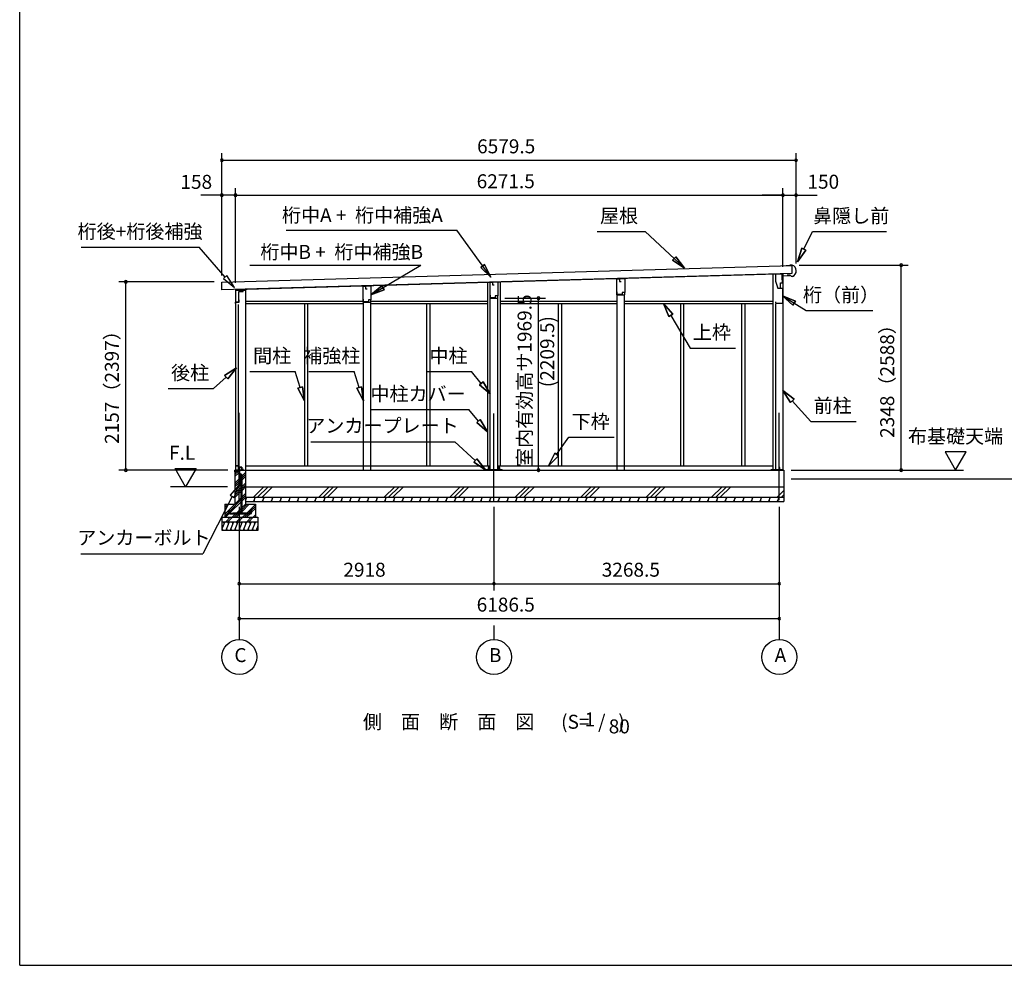
# Model space of a CAD drawing. Extents: x 868 to 32815, y 310 to 22484.
# Drawn here: x 868 to 12148, y 828 to 11656 of the extents above; entities that cross this region are included whole.
import ezdxf
from ezdxf.enums import TextEntityAlignment as Align

# ---------------------------------------------------------------- set-up
doc = ezdxf.new("R2010")
doc.units = 0
doc.header["$LTSCALE"] = 80
doc.header["$MEASUREMENT"] = 0
doc.linetypes.add('CENTER2', pattern=[20, 12.5, -2.5, 2.5, -2.5])
doc.layers.get('0').update_dxf_attribs({"linetype": 'CONTINUOUS'})
for name, color, linetype in [('0-1', 7, 'CONTINUOUS'), ('0-2', 7, 'CONTINUOUS'), ('0-5', 7, 'CONTINUOUS'), ('0-6', 7, 'CONTINUOUS'), ('0-C', 7, 'CONTINUOUS'), ('0-下枠', 4, 'CONTINUOUS'), ('2-0', 7, 'CONTINUOUS'), ('2-1', 7, 'CONTINUOUS'), ('SUNPOU', 4, 'CONTINUOUS'), ('WAKUSEN-01', 50, 'CONTINUOUS')]:
    doc.layers.add(name, color=color, linetype=linetype)
doc.styles.get("Standard").update_dxf_attribs({"font": 'txt', "bigfont": 'BIGFONT'})

msp = doc.modelspace()

# ---------------------------------------------------------------- linework, layer by layer
at = {"color": 0, "linetype": 'ByBlock'}
for centre, start, end in [((3183, 10046), 0, 180), ((3183, 10046), 180, 0), ((9762, 10046), 0, 180), ((9762, 10046), 180, 0), ((3183, 9646), 0, 180), ((3183, 9646), 180, 0), ((3341, 9646), 0, 180), ((3341, 9646), 0, 180), ((3341, 9646), 180, 0), ((3341, 9646), 180, 0), ((9612, 9646), 0, 180), ((9612, 9646), 0, 180), ((9612, 9646), 180, 0), ((9612, 9646), 180, 0), ((9762, 9646), 0, 180), ((9762, 9646), 180, 0), ((10966, 8846), 90, 270), ((10966, 8846), 270, 90), ((2084, 8655), 90, 270), ((2084, 8655), 270, 90), ((6812, 8468), 90, 270), ((6812, 8468), 270, 90), ((2084, 6498), 90, 270), ((2084, 6498), 270, 90), ((6812, 6499), 90, 270), ((6812, 6499), 270, 90), ((10966, 6498), 90, 270), ((10966, 6498), 270, 90), ((3383, 5198), 0, 180), ((3383, 5198), 180, 0), ((6301, 5198), 0, 180), ((6301, 5198), 0, 180), ((6301, 5198), 180, 0), ((6301, 5198), 180, 0), ((9570, 5198), 0, 180), ((9570, 5198), 180, 0), ((3383, 4798), 0, 180), ((3383, 4798), 180, 0), ((9570, 4798), 0, 180), ((9570, 4798), 180, 0)]:
    msp.add_arc(centre, 15, start, end, dxfattribs=at)
at = {"layer": '0-1', "color": 3, "linetype": 'Continuous'}
for p, q in [((3183, 8651), (9712, 8841)), ((9690, 8841), (9650, 8839)), ((9719, 8846), (9689, 8846)), ((9689, 8846), (9690, 8841)), ((9712, 8841), (9715, 8751)), ((9715, 8751), (3185, 8561)), ((3341, 8566), (9545, 8746)), ((7713, 8687), (7713, 8693)), ((7798, 8689), (7798, 8696)), ((9497, 8745), (9497, 6498)), ((9612, 8748), (9612, 6498)), ((9668, 8729), (9668, 8737)), ((9693, 8730), (9668, 8729)), ((9709, 8716), (9693, 8730)), ((9723, 8717), (9709, 8716)), ((3185, 8561), (3183, 8651)), ((4805, 8604), (4805, 8608)), ((4890, 8605), (4890, 8611)), ((6229, 8650), (6229, 6548)), ((6374, 8654), (6374, 6548)), ((3341, 8560), (3456, 8560)), ((3341, 8560), (3341, 6498)), ((3456, 8560), (3456, 6498)), ((6259, 6498), (6259, 8468)), ((6344, 6498), (6344, 8468)), ((7713, 6498), (7713, 8507)), ((7798, 6498), (7798, 8507)), ((3371, 8393), (3371, 6498)), ((3456, 8433), (4802, 8433)), ((3456, 8408), (4805, 8408)), ((4129, 8408), (4129, 6548)), ((4166, 8408), (4166, 6548)), ((4805, 6498), (4805, 8423)), ((4890, 6498), (4890, 8423)), ((4890, 8408), (6229, 8408)), ((4892, 8433), (6229, 8433)), ((5529, 8408), (5529, 6548)), ((5566, 8408), (5566, 6548)), ((6374, 8433), (7713, 8433)), ((6374, 8408), (7713, 8408)), ((7037, 8408), (7037, 6548)), ((7074, 8408), (7074, 6548)), ((7798, 8433), (9497, 8433)), ((7798, 8408), (9497, 8408)), ((8437, 8408), (8437, 6548)), ((8474, 8408), (8474, 6548)), ((9137, 8408), (9137, 6548)), ((9174, 8408), (9174, 6548)), ((9527, 8397), (9527, 6498)), ((3456, 6548), (6259, 6548)), ((6344, 6548), (9497, 6548)), ((3333, 6498), (9620, 6498)), ((6208, 6507), (6394, 6507)), ((9477, 6507), (9605, 6507)), ((9620, 6498), (9620, 6138)), ((3453, 6308), (9620, 6308)), ((3453, 6188), (9620, 6188))]:
    msp.add_line(p, q, dxfattribs=at)
msp.add_arc((9694, 8781), 70, 294.3581, 68.9819, dxfattribs=at)
at = {"layer": '0-2', "color": 4, "linetype": 'Continuous'}
for p, q in [((7710, 8687), (7738, 8688)), ((7710, 8507), (7710, 8687)), ((7800, 8689), (7738, 8687)), ((7738, 8688), (7738, 8658)), ((7738, 8687), (7738, 8659)), ((7800, 8689), (7800, 8532)), ((9525, 8743), (9525, 8663)), ((9604, 8743), (9525, 8743)), ((9604, 8678), (9604, 8743)), ((9605, 8723), (9689, 8726)), ((9605, 8643), (9605, 8723)), ((4802, 8603), (4830, 8604)), ((4802, 8423), (4802, 8603)), ((4892, 8605), (4830, 8604)), ((4830, 8604), (4830, 8574)), ((4830, 8604), (4830, 8576)), ((4830, 8574), (4850, 8574)), ((4892, 8605), (4892, 8449)), ((6256, 8648), (6284, 8649)), ((6256, 8468), (6256, 8648)), ((6346, 8650), (6284, 8649)), ((6284, 8649), (6284, 8619)), ((6284, 8649), (6284, 8621)), ((6284, 8619), (6304, 8619)), ((6346, 8650), (6346, 8494)), ((7738, 8658), (7758, 8658)), ((9525, 8663), (9553, 8583)), ((9554, 8583), (9544, 8611)), ((9553, 8583), (9605, 8583)), ((9554, 8583), (9585, 8583)), ((9585, 8643), (9605, 8643)), ((9585, 8583), (9585, 8643)), ((9605, 8583), (9605, 8406)), ((3341, 8561), (3341, 8405)), ((3426, 8561), (3341, 8561)), ((3426, 8547), (3426, 8561)), ((6256, 8468), (6346, 8468)), ((6260, 8470), (6260, 8500)), ((6316, 8470), (6260, 8470)), ((6346, 8494), (6316, 8494)), ((6316, 8494), (6316, 8470)), ((6346, 8493), (6317, 8493)), ((6346, 8468), (6346, 8493)), ((7710, 8507), (7800, 8507)), ((7714, 8509), (7714, 8539)), ((7770, 8509), (7714, 8509)), ((7800, 8532), (7770, 8532)), ((7770, 8532), (7770, 8509)), ((7800, 8532), (7771, 8532)), ((7800, 8507), (7800, 8532)), ((3341, 8405), (3342, 8405)), ((3342, 8405), (3342, 8420)), ((3342, 8420), (3382, 8420)), ((3382, 8420), (3382, 8447)), ((4802, 8423), (4892, 8423)), ((4806, 8425), (4806, 8455)), ((4862, 8425), (4806, 8425)), ((4892, 8449), (4862, 8449)), ((4862, 8449), (4862, 8425)), ((4892, 8448), (4863, 8448)), ((4892, 8423), (4892, 8448)), ((9530, 8406), (9530, 8426)), ((9605, 8406), (9530, 8406))]:
    msp.add_line(p, q, dxfattribs=at)
at = {"layer": '0-2', "linetype": 'Continuous'}
for p, q in [((3380, 8424), (3380, 8543)), ((3380, 8543), (3428, 8543)), ((3428, 8543), (3428, 8562)), ((3343, 8424), (3380, 8424))]:
    msp.add_line(p, q, dxfattribs=at)
at = {"layer": '0-5', "color": 4, "linetype": 'Continuous'}
for p, q in [((11709, 6706), (11469, 6706)), ((11469, 6706), (11589, 6498)), ((11589, 6498), (11709, 6706)), ((2769, 6308), (2649, 6516)), ((2649, 6516), (2889, 6516)), ((2889, 6516), (2769, 6308)), ((9705, 6498), (11681, 6498)), ((9705, 6398), (13997, 6398)), ((3248, 6308), (2596, 6308)), ((3383, 6076), (3383, 4558)), ((6301, 6076), (6301, 5118)), ((9570, 6076), (9570, 4558)), ((6301, 4718), (6301, 4558))]:
    msp.add_line(p, q, dxfattribs=at)
for centre in [(3383, 4358), (6301, 4358), (9570, 4358)]:
    msp.add_circle(centre, 200, dxfattribs=at)
at = {"layer": '0-6', "color": 6, "linetype": 'Continuous'}
for p, q in [((3920, 9246), (5874, 9246)), ((6265, 8706), (5874, 9246)), ((7483, 9230), (8035, 9230)), ((8483, 8812), (8035, 9230)), ((9851, 9028), (9951, 9230)), ((9951, 9230), (10797, 9230)), ((1573, 9051), (2923, 9051)), ((3222, 8708), (2923, 9051)), ((9827, 9040), (9780, 8885)), ((9780, 8885), (9827, 9040)), ((9827, 9040), (9875, 9016)), ((9875, 9016), (9827, 9040)), ((8348, 8902), (8384, 8941)), ((8384, 8941), (8348, 8902)), ((8483, 8812), (8384, 8941)), ((8384, 8941), (8483, 8812)), ((9780, 8885), (9875, 9016)), ((9875, 9016), (9780, 8885)), ((3506, 8846), (5464, 8846)), ((4892, 8504), (5464, 8846)), ((6149, 8820), (6193, 8852)), ((6193, 8852), (6149, 8820)), ((6149, 8820), (6265, 8706)), ((6265, 8706), (6149, 8820)), ((6265, 8706), (6193, 8852)), ((6193, 8852), (6265, 8706)), ((8348, 8902), (8483, 8812)), ((8483, 8812), (8348, 8902)), ((3242, 8726), (3202, 8691)), ((3202, 8691), (3327, 8588)), ((3327, 8588), (3242, 8726)), ((5016, 8609), (4892, 8504)), ((4892, 8504), (5016, 8609)), ((5016, 8609), (5043, 8564)), ((5043, 8564), (5016, 8609)), ((4892, 8504), (5043, 8564)), ((5043, 8564), (4892, 8504)), ((9754, 8433), (9605, 8495)), ((9605, 8495), (9726, 8388)), ((9605, 8495), (9754, 8433)), ((9726, 8388), (9605, 8495)), ((9605, 8495), (9877, 8325)), ((8349, 8284), (8245, 8408)), ((8245, 8408), (8303, 8257)), ((8245, 8408), (8349, 8284)), ((8303, 8257), (8245, 8408)), ((9754, 8433), (9726, 8388)), ((9726, 8388), (9754, 8433)), ((8349, 8284), (8303, 8257)), ((8303, 8257), (8349, 8284)), ((8326, 8270), (8548, 7896)), ((9877, 8325), (10643, 8325)), ((8548, 7896), (9068, 7896)), ((3351, 7670), (3215, 7582)), ((3215, 7582), (3351, 7670)), ((3251, 7543), (3351, 7670)), ((3351, 7670), (3251, 7543)), ((3233, 7563), (3090, 7432)), ((3251, 7543), (3215, 7582)), ((3215, 7582), (3251, 7543)), ((3504, 7627), (4024, 7627)), ((4081, 7445), (4024, 7627)), ((4180, 7627), (4700, 7627)), ((4757, 7445), (4700, 7627)), ((5524, 7627), (6044, 7627)), ((6156, 7492), (6044, 7627)), ((4056, 7437), (4106, 7453)), ((4106, 7453), (4056, 7437)), ((4129, 7292), (4106, 7453)), ((4106, 7453), (4129, 7292)), ((4732, 7437), (4782, 7453)), ((4782, 7453), (4732, 7437)), ((4805, 7292), (4782, 7453)), ((4782, 7453), (4805, 7292)), ((6136, 7475), (6177, 7510)), ((6177, 7510), (6136, 7475)), ((6136, 7475), (6259, 7370)), ((6259, 7370), (6136, 7475)), ((6259, 7370), (6177, 7510)), ((6177, 7510), (6259, 7370)), ((2570, 7432), (3090, 7432)), ((4056, 7437), (4129, 7292)), ((4129, 7292), (4056, 7437)), ((4732, 7437), (4805, 7292)), ((4805, 7292), (4732, 7437)), ((9739, 7309), (9612, 7410)), ((9612, 7410), (9699, 7273)), ((9612, 7410), (9739, 7309)), ((9699, 7273), (9612, 7410)), ((9739, 7309), (9699, 7273)), ((9699, 7273), (9739, 7309)), ((9719, 7291), (9931, 7056)), ((4893, 7191), (6013, 7191)), ((6125, 7060), (6013, 7191)), ((6105, 7043), (6145, 7077)), ((6145, 7077), (6105, 7043)), ((6105, 7043), (6229, 6938)), ((6229, 6938), (6105, 7043)), ((6229, 6938), (6145, 7077)), ((6145, 7077), (6229, 6938)), ((9931, 7056), (10451, 7056)), ((4203, 6821), (5853, 6821)), ((6087, 6608), (5853, 6821)), ((7019, 6679), (7159, 6874)), ((7159, 6874), (7679, 6874)), ((6997, 6694), (6926, 6548)), ((6926, 6548), (6997, 6694)), ((6926, 6548), (7041, 6663)), ((7041, 6663), (6926, 6548)), ((6997, 6694), (7041, 6663)), ((7041, 6663), (6997, 6694)), ((6069, 6589), (6105, 6628)), ((6105, 6628), (6069, 6589)), ((6069, 6589), (6206, 6501)), ((6206, 6501), (6069, 6589)), ((6206, 6501), (6105, 6628)), ((6105, 6628), (6206, 6501)), ((3374, 6321), (3278, 6210)), ((3325, 6186), (3374, 6321)), ((3278, 6210), (3325, 6186)), ((3302, 6198), (2967, 5539)), ((1567, 5539), (2967, 5539))]:
    msp.add_line(p, q, dxfattribs=at)
at = {"layer": '0-C', "color": 6, "linetype": 'Continuous'}
for p, q in [((3545, 6188), (3665, 6308)), ((3594, 6188), (3714, 6308)), ((3644, 6188), (3764, 6308)), ((4295, 6188), (4415, 6308)), ((4344, 6188), (4464, 6308)), ((4394, 6188), (4514, 6308)), ((5045, 6188), (5165, 6308)), ((5094, 6188), (5214, 6308)), ((5144, 6188), (5264, 6308)), ((5795, 6188), (5915, 6308)), ((5844, 6188), (5964, 6308)), ((5894, 6188), (6014, 6308)), ((6545, 6188), (6665, 6308)), ((6594, 6188), (6714, 6308)), ((6644, 6188), (6764, 6308)), ((7295, 6188), (7415, 6308)), ((7344, 6188), (7464, 6308)), ((7394, 6188), (7514, 6308)), ((8045, 6188), (8165, 6308)), ((8094, 6188), (8214, 6308)), ((8144, 6188), (8264, 6308)), ((8795, 6188), (8915, 6308)), ((8844, 6188), (8964, 6308)), ((8894, 6188), (9014, 6308)), ((9545, 6188), (9620, 6263)), ((9594, 6188), (9620, 6214))]:
    msp.add_line(p, q, dxfattribs=at)
at = {"layer": '0-下枠'}
for p, q in [((3342, 6546), (3342, 6500)), ((3343, 6500), (3343, 6546)), ((3376, 6548), (3344, 6548)), ((3344, 6547), (3376, 6547)), ((3377, 6557), (3377, 6549)), ((3378, 6557), (3378, 6534)), ((3379, 6534), (3379, 6557)), ((3352, 6499), (3344, 6499)), ((3344, 6498), (3352, 6498)), ((3352, 6498), (3352, 6499)), ((3410, 6533), (3380, 6533)), ((3380, 6532), (3410, 6532)), ((3410, 6499), (3402, 6499)), ((3402, 6499), (3402, 6498)), ((3402, 6498), (3410, 6498)), ((3411, 6531), (3411, 6500)), ((3412, 6500), (3412, 6531))]:
    msp.add_line(p, q, dxfattribs=at)
for centre, radius, start, end in [((3344, 6546), 2, 90, 180), ((3344, 6546), 1, 90, 180), ((3376, 6549), 1, 270, 0), ((3376, 6549), 2, 270, 0), ((3378, 6557), 1, 0, 180), ((3344, 6500), 2, 180, 270), ((3344, 6500), 1, 180, 270), ((3380, 6534), 2, 180, 270), ((3380, 6534), 1, 180, 270), ((3410, 6531), 2, 0, 90), ((3410, 6531), 1, 0, 90), ((3410, 6500), 1, 270, 0), ((3410, 6500), 2, 270, 0)]:
    msp.add_arc(centre, radius, start, end, dxfattribs=at)
at = {"layer": '2-0', "color": 6, "linetype": 'CENTER2'}
for p, q in [((3383, 6156), (3383, 7243)), ((6301, 6146), (6301, 7243)), ((9570, 6156), (9570, 7243))]:
    msp.add_line(p, q, dxfattribs=at)
at = {"layer": '2-0', "color": 2, "linetype": 'Continuous'}
for p, q in [((3332, 6498), (3333, 6499)), ((3332, 6479), (3332, 6498)), ((3333, 6479), (3332, 6479)), ((3333, 6499), (3422, 6499)), ((3422, 6498), (3333, 6498)), ((3333, 6498), (3333, 6498)), ((3333, 6498), (3333, 6479)), ((3333, 6479), (3333, 6487)), ((3333, 6487), (3333, 6487)), ((3333, 6487), (3333, 6479)), ((3422, 6499), (3423, 6499)), ((3423, 6499), (3422, 6498)), ((3423, 6499), (3423, 6514)), ((3423, 6514), (3423, 6514)), ((3423, 6514), (3423, 6499)), ((3467, 6188), (3453, 6155)), ((3453, 6186), (3461, 6173)), ((3462, 6138), (3453, 6154)), ((3567, 6188), (3547, 6138)), ((3552, 6188), (3561, 6173)), ((3562, 6138), (3553, 6154)), ((3667, 6188), (3647, 6138)), ((3652, 6188), (3661, 6173)), ((3662, 6138), (3653, 6154)), ((3767, 6188), (3747, 6138)), ((3752, 6188), (3761, 6173)), ((3762, 6138), (3753, 6154)), ((3867, 6188), (3847, 6138)), ((3852, 6188), (3861, 6173)), ((3862, 6138), (3853, 6154)), ((3967, 6188), (3947, 6138)), ((3952, 6188), (3961, 6173)), ((3962, 6138), (3953, 6154)), ((4067, 6188), (4047, 6138)), ((4052, 6188), (4061, 6173)), ((4062, 6138), (4053, 6154)), ((4167, 6188), (4147, 6138)), ((4152, 6188), (4161, 6173)), ((4162, 6138), (4153, 6154)), ((4267, 6188), (4247, 6138)), ((4252, 6188), (4261, 6173)), ((4262, 6138), (4253, 6154)), ((4367, 6188), (4347, 6138)), ((4352, 6188), (4361, 6173)), ((4362, 6138), (4353, 6154)), ((4467, 6188), (4447, 6138)), ((4452, 6188), (4461, 6173)), ((4462, 6138), (4453, 6154)), ((4567, 6188), (4547, 6138)), ((4552, 6188), (4561, 6173)), ((4562, 6138), (4553, 6154)), ((4667, 6188), (4647, 6138)), ((4652, 6188), (4661, 6173)), ((4662, 6138), (4653, 6154)), ((4767, 6188), (4747, 6138)), ((4752, 6188), (4761, 6173)), ((4762, 6138), (4753, 6154)), ((4867, 6188), (4847, 6138)), ((4852, 6188), (4861, 6173)), ((4862, 6138), (4853, 6154)), ((4967, 6188), (4947, 6138)), ((4952, 6188), (4961, 6173)), ((4962, 6138), (4953, 6154)), ((5067, 6188), (5047, 6138)), ((5052, 6188), (5061, 6173)), ((5062, 6138), (5053, 6154)), ((5167, 6188), (5147, 6138)), ((5152, 6188), (5161, 6173)), ((5162, 6138), (5153, 6154)), ((5267, 6188), (5247, 6138)), ((5252, 6188), (5261, 6173)), ((5262, 6138), (5253, 6154)), ((5367, 6188), (5347, 6138)), ((5352, 6188), (5361, 6173)), ((5362, 6138), (5353, 6154)), ((5467, 6188), (5447, 6138)), ((5452, 6188), (5461, 6173)), ((5462, 6138), (5453, 6154)), ((5567, 6188), (5547, 6138)), ((5552, 6188), (5561, 6173)), ((5562, 6138), (5553, 6154)), ((5667, 6188), (5647, 6138)), ((5652, 6188), (5661, 6173)), ((5662, 6138), (5653, 6154)), ((5767, 6188), (5747, 6138)), ((5752, 6188), (5761, 6173)), ((5762, 6138), (5753, 6154)), ((5867, 6188), (5847, 6138)), ((5852, 6188), (5861, 6173)), ((5862, 6138), (5853, 6154)), ((5967, 6188), (5947, 6138)), ((5952, 6188), (5961, 6173)), ((5962, 6138), (5953, 6154)), ((6067, 6188), (6047, 6138)), ((6052, 6188), (6061, 6173)), ((6062, 6138), (6053, 6154)), ((6167, 6188), (6147, 6138)), ((6152, 6188), (6161, 6173)), ((6162, 6138), (6153, 6154)), ((6267, 6188), (6247, 6138)), ((6252, 6188), (6261, 6173)), ((6262, 6138), (6253, 6154)), ((6367, 6188), (6347, 6138)), ((6352, 6188), (6361, 6173)), ((6362, 6138), (6353, 6154)), ((6467, 6188), (6447, 6138)), ((6452, 6188), (6461, 6173)), ((6462, 6138), (6453, 6154)), ((6567, 6188), (6547, 6138)), ((6552, 6188), (6561, 6173)), ((6562, 6138), (6553, 6154)), ((6667, 6188), (6647, 6138)), ((6652, 6188), (6661, 6173)), ((6662, 6138), (6653, 6154)), ((6767, 6188), (6747, 6138)), ((6752, 6188), (6761, 6173)), ((6762, 6138), (6753, 6154)), ((6867, 6188), (6847, 6138)), ((6852, 6188), (6861, 6173)), ((6862, 6138), (6853, 6154)), ((6967, 6188), (6947, 6138)), ((6952, 6188), (6961, 6173)), ((6962, 6138), (6953, 6154)), ((7067, 6188), (7047, 6138)), ((7052, 6188), (7061, 6173)), ((7062, 6138), (7053, 6154)), ((7167, 6188), (7147, 6138)), ((7152, 6188), (7161, 6173)), ((7162, 6138), (7153, 6154)), ((7267, 6188), (7247, 6138)), ((7252, 6188), (7261, 6173)), ((7262, 6138), (7253, 6154)), ((7367, 6188), (7347, 6138)), ((7352, 6188), (7361, 6173)), ((7362, 6138), (7353, 6154)), ((7467, 6188), (7447, 6138)), ((7452, 6188), (7461, 6173)), ((7462, 6138), (7453, 6154)), ((7567, 6188), (7547, 6138)), ((7552, 6188), (7561, 6173)), ((7562, 6138), (7553, 6154)), ((7667, 6188), (7647, 6138)), ((7652, 6188), (7661, 6173)), ((7662, 6138), (7653, 6154)), ((7767, 6188), (7747, 6138)), ((7752, 6188), (7761, 6173)), ((7762, 6138), (7753, 6154)), ((7867, 6188), (7847, 6138)), ((7852, 6188), (7861, 6173)), ((7862, 6138), (7853, 6154)), ((7967, 6188), (7947, 6138)), ((7952, 6188), (7961, 6173)), ((7962, 6138), (7953, 6154)), ((8067, 6188), (8047, 6138)), ((8052, 6188), (8061, 6173)), ((8062, 6138), (8053, 6154)), ((8167, 6188), (8147, 6138)), ((8152, 6188), (8161, 6173)), ((8162, 6138), (8153, 6154)), ((8267, 6188), (8247, 6138)), ((8252, 6188), (8261, 6173)), ((8262, 6138), (8253, 6154)), ((8367, 6188), (8347, 6138)), ((8352, 6188), (8361, 6173)), ((8362, 6138), (8353, 6154)), ((8467, 6188), (8447, 6138)), ((8452, 6188), (8461, 6173)), ((8462, 6138), (8453, 6154)), ((8567, 6188), (8547, 6138)), ((8552, 6188), (8561, 6173)), ((8562, 6138), (8553, 6154)), ((8667, 6188), (8647, 6138)), ((8652, 6188), (8661, 6173)), ((8662, 6138), (8653, 6154)), ((8767, 6188), (8747, 6138)), ((8752, 6188), (8761, 6173)), ((8762, 6138), (8753, 6154)), ((8867, 6188), (8847, 6138)), ((8852, 6188), (8861, 6173)), ((8862, 6138), (8853, 6154)), ((8967, 6188), (8947, 6138)), ((8952, 6188), (8961, 6173)), ((8962, 6138), (8953, 6154)), ((9067, 6188), (9047, 6138)), ((9052, 6188), (9061, 6173)), ((9062, 6138), (9053, 6154)), ((9167, 6188), (9147, 6138)), ((9152, 6188), (9161, 6173)), ((9162, 6138), (9153, 6154)), ((9267, 6188), (9247, 6138)), ((9252, 6188), (9261, 6173)), ((9262, 6138), (9253, 6154)), ((9367, 6188), (9347, 6138)), ((9352, 6188), (9361, 6173)), ((9362, 6138), (9353, 6154)), ((9467, 6188), (9447, 6138)), ((9452, 6188), (9461, 6173)), ((9462, 6138), (9453, 6154)), ((9567, 6188), (9547, 6138)), ((9552, 6188), (9561, 6173)), ((9562, 6138), (9553, 6154)), ((3218, 5908), (3188, 5835)), ((3198, 5908), (3210, 5888)), ((3268, 5908), (3228, 5808)), ((3248, 5908), (3260, 5888)), ((3318, 5908), (3278, 5808)), ((3298, 5908), (3310, 5888)), ((3368, 5908), (3328, 5808)), ((3348, 5908), (3360, 5888)), ((3418, 5908), (3378, 5808)), ((3398, 5908), (3410, 5888)), ((3468, 5908), (3428, 5808)), ((3448, 5908), (3460, 5888)), ((3518, 5908), (3478, 5808)), ((3498, 5908), (3510, 5888)), ((3568, 5908), (3528, 5808)), ((3548, 5908), (3560, 5888)), ((3198, 5808), (3188, 5825)), ((3248, 5808), (3236, 5829)), ((3298, 5808), (3286, 5829)), ((3348, 5808), (3336, 5829)), ((3398, 5808), (3386, 5829)), ((3448, 5808), (3436, 5829)), ((3498, 5808), (3486, 5829)), ((3548, 5808), (3536, 5829)), ((3598, 5860), (3578, 5808)), ((3598, 5808), (3586, 5829))]:
    msp.add_line(p, q, dxfattribs=at)
at = {"layer": '2-0', "color": 3, "linetype": 'Continuous'}
for p, q in [((3333, 6498), (3333, 6108)), ((3333, 6498), (3377, 6498)), ((3390, 6528), (3377, 6528)), ((3377, 6528), (3377, 6328)), ((3390, 6528), (3377, 6528)), ((3390, 6331), (3390, 6528)), ((3390, 6498), (3453, 6498)), ((3453, 6498), (3453, 6108)), ((6208, 6498), (6208, 6507)), ((6235, 6528), (6235, 6507)), ((6248, 6528), (6235, 6528)), ((6248, 6507), (6248, 6528)), ((6355, 6528), (6355, 6507)), ((6368, 6528), (6355, 6528)), ((6368, 6507), (6368, 6528)), ((6394, 6498), (6394, 6507)), ((9477, 6498), (9477, 6507)), ((9563, 6528), (9563, 6498)), ((9576, 6528), (9563, 6528)), ((9576, 6498), (9576, 6528)), ((9605, 6498), (9605, 6507)), ((3387, 6318), (3407, 6318)), ((3407, 6331), (3390, 6331)), ((3407, 6318), (3407, 6331)), ((3218, 6108), (3333, 6108)), ((3218, 6108), (3218, 5958)), ((3453, 6108), (3568, 6108)), ((3454, 6138), (9620, 6138)), ((3568, 6108), (3568, 5958)), ((3188, 5958), (3598, 5958)), ((3188, 5808), (3188, 5958)), ((3188, 5908), (3598, 5908)), ((3598, 5958), (3598, 5808)), ((3598, 5808), (3188, 5808))]:
    msp.add_line(p, q, dxfattribs=at)
at = {"layer": '2-0', "color": 6, "linetype": 'Continuous'}
for p, q in [((3333, 6470), (3362, 6498)), ((3333, 6447), (3377, 6491)), ((3333, 6425), (3377, 6468)), ((3415, 6431), (3453, 6470)), ((3415, 6409), (3453, 6447)), ((3333, 6350), (3377, 6393)), ((3333, 6327), (3377, 6371)), ((3333, 6305), (3377, 6348)), ((3390, 6406), (3406, 6422)), ((3390, 6384), (3406, 6400)), ((3390, 6361), (3406, 6377)), ((3415, 6386), (3453, 6425)), ((3415, 6311), (3453, 6350)), ((3415, 6289), (3453, 6327)), ((3333, 6230), (3406, 6302)), ((3333, 6207), (3406, 6280)), ((3333, 6185), (3406, 6257)), ((3415, 6266), (3453, 6305)), ((3415, 6191), (3453, 6230)), ((3415, 6169), (3453, 6207)), ((3218, 5995), (3406, 6182)), ((3218, 6092), (3234, 6108)), ((3218, 6070), (3257, 6108)), ((3278, 6032), (3406, 6160)), ((3283, 6015), (3406, 6137)), ((3415, 6146), (3453, 6185)), ((3415, 6071), (3453, 6110)), ((3415, 6049), (3474, 6108)), ((3415, 6026), (3497, 6108)), ((3471, 6007), (3568, 6105)), ((3218, 5972), (3259, 6013)), ((3227, 5958), (3268, 6000)), ((3302, 5958), (3342, 5998)), ((3324, 5958), (3364, 5998)), ((3347, 5958), (3387, 5998)), ((3351, 6007), (3406, 6062)), ((3373, 6007), (3381, 6015)), ((3390, 6024), (3406, 6040)), ((3422, 5958), (3462, 5998)), ((3444, 5958), (3484, 5998)), ((3467, 5958), (3507, 5998)), ((3493, 6007), (3504, 6018)), ((3509, 6023), (3509, 6023)), ((3517, 6031), (3568, 6082)), ((3528, 6019), (3568, 6060)), ((3542, 5958), (3568, 5985)), ((3231, 5908), (3281, 5958)), ((3254, 5908), (3304, 5958)), ((3351, 5908), (3401, 5958)), ((3374, 5908), (3424, 5958)), ((3471, 5908), (3521, 5958)), ((3494, 5908), (3543, 5958)), ((3564, 5958), (3568, 5962))]:
    msp.add_line(p, q, dxfattribs=at)
at = {"layer": '2-0', "color": 3, "linetype": 'Continuous'}
msp.add_arc((3387, 6328), 10, 180, 270, dxfattribs=at)
at = {"layer": '2-1', "color": 3, "linetype": 'Continuous'}
for p, q in [((3406, 6331), (3406, 6439)), ((3415, 6017), (3415, 6439)), ((3406, 6219), (3406, 6318)), ((3406, 6017), (3406, 6219)), ((3282, 6032), (3275, 6032)), ((3282, 6023), (3275, 6023)), ((3275, 6007), (3368, 6007)), ((3275, 5998), (3511, 5998)), ((3282, 6032), (3282, 6023)), ((3511, 6007), (3308, 6007)), ((3381, 6023), (3381, 6017)), ((3381, 6023), (3390, 6023)), ((3390, 6023), (3390, 6017)), ((3505, 6032), (3511, 6032)), ((3505, 6032), (3505, 6023)), ((3505, 6023), (3511, 6023))]:
    msp.add_line(p, q, dxfattribs=at)
for centre in [(3398, 6439), (3275, 6015), (3398, 6017), (3511, 6015)]:
    msp.add_circle(centre, 8, dxfattribs=at)
for centre, radius, start, end in [((3398, 6439), 17, 0, 118.0738), ((3398, 6439), 8, 0, 180), ((3275, 6015), 17, 90, 270), ((3398, 6017), 17, 180, 0), ((3511, 6015), 17, 270, 90)]:
    msp.add_arc(centre, radius, start, end, dxfattribs=at)
at = {"layer": 'SUNPOU', "color": 4, "linetype": 'Continuous'}
for p, q in [((3183, 8726), (3183, 10126)), ((3183, 10046), (9762, 10046)), ((9762, 8863), (9762, 10126)), ((3183, 8726), (3183, 9726)), ((3341, 8641), (3341, 9726)), ((3341, 8641), (3341, 9726)), ((9612, 8828), (9612, 9726)), ((9612, 8828), (9612, 9726)), ((9762, 8863), (9762, 9726)), ((3183, 9646), (2943, 9646)), ((3341, 9646), (3183, 9646)), ((3341, 9646), (9612, 9646)), ((3341, 9646), (3581, 9646)), ((9612, 9646), (9372, 9646)), ((9612, 9646), (9762, 9646)), ((9762, 9646), (10002, 9646)), ((9799, 8846), (11046, 8846)), ((10966, 6498), (10966, 8846)), ((3096, 8655), (2004, 8655)), ((2084, 6498), (2084, 8655)), ((6426, 8468), (6892, 8468)), ((6812, 6499), (6812, 8468)), ((3253, 6498), (2004, 6498)), ((6814, 6499), (6892, 6499)), ((9704, 6498), (11046, 6498)), ((3383, 5198), (6301, 5198)), ((6301, 5198), (9570, 5198)), ((3383, 4798), (9570, 4798))]:
    msp.add_line(p, q, dxfattribs=at)
at = {"layer": 'WAKUSEN-01'}
for q in [(868, 22484), (32764, 828)]:
    msp.add_line((868, 828), q, dxfattribs=at)

# ---------------------------------------------------------------- texts
at = {"color": 7, "linetype": 'Continuous'}
for s, p in [('6579.5', (6108, 10126)), ('158', (2709, 9719)), ('6271.5', (6103, 9726)), ('150', (9892, 9721)), ('2918', (4576, 5278)), ('3268.5', (7536, 5278)), ('6186.5', (6103, 4878))]:
    msp.add_text(s, height=160, dxfattribs=at).set_placement(p)
for s, p in [('室内有効高サ1969.5', (6732, 6534)), ('2157（2397）', (2004, 6798)), ('2348（2588）', (10886, 6867))]:
    msp.add_text(s, height=160, rotation=90, dxfattribs=at).set_placement(p)
at = {"layer": '0-5', "color": 7, "linetype": 'Continuous'}
msp.add_text('(2209.5)', height=160, rotation=90, dxfattribs=at).set_placement((6932, 7855), align=Align.MIDDLE)
for s, p in [('布基礎天端', (11589, 6866)), ('F.L', (2729, 6676)), ('C', (3397, 4359)), ('B', (6315, 4359)), ('A', (9583, 4359))]:
    msp.add_text(s, height=160, dxfattribs=at).set_placement(p, align=Align.MIDDLE)
at = {"layer": '0-6', "color": 7, "linetype": 'Continuous'}
for s, p in [('屋根', (7734, 9390)), ('鼻隠し前', (10394, 9390)), ('桁後+桁後補強', (2247, 9211)), ('桁（前）', (10277, 8485)), ('上枠', (8798, 8056)), ('間柱', (3760, 7787)), ('補強柱', (4443, 7787)), ('中柱', (5780, 7787)), ('後柱', (2820, 7592)), ('中柱カバー', (5431, 7351)), ('前柱', (10182, 7216)), ('アンカープレート', (5024, 6987)), ('下枠', (7410, 7034)), ('アンカーボルト', (2291, 5704))]:
    msp.add_text(s, height=160, dxfattribs=at).set_placement(p, align=Align.MIDDLE)
at = {"layer": '2-0', "color": 7, "linetype": 'Continuous'}
msp.add_text('桁中A +  桁中補強A', height=160, rotation=359.9999, dxfattribs=at).set_placement((4794, 9397), align=Align.MIDDLE)
for s, p in [('桁中B +  桁中補強B', (4557, 8976)), ('1', (7400, 3623)), ('側\u3000面\u3000断\u3000面\u3000図', (5782, 3596)), ('(S=  /   )', (7435, 3596)), ('80', (7737, 3543))]:
    msp.add_text(s, height=160, dxfattribs=at).set_placement(p, align=Align.MIDDLE)

doc.saveas('drawing.dxf')
